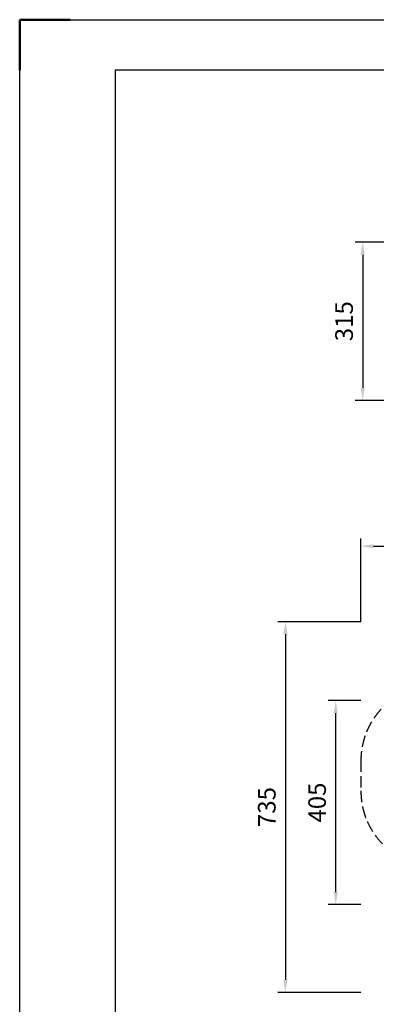
# Model space of a CAD drawing. Units: millimetres. Extents: x -34784 to -13784, y 0 to 29700.
# Drawn here: x -34784 to -27697, y 10137 to 29700 of the extents above; entities that cross this region are included whole.
import ezdxf

# ---------------------------------------------------------------- set-up
doc = ezdxf.new("R2010")
doc.units = ezdxf.units.MM
doc.header["$LTSCALE"] = 100
doc.linetypes.add('AM_DIN_F_W050', pattern=[6.25, 4.75, -1.5])
doc.linetypes.add('AM_DIN_F_W050x2', pattern=[3.125, 2.25, -0.875])
for name, color, linetype, lineweight in [('AM_0', 7, 'Continuous', 50), ('AM_3', 6, 'AM_DIN_F_W050', 25), ('AM_5', 3, 'Continuous', 25), ('AM_BOR', 7, 'Continuous', 50)]:
    doc.layers.add(name, color=color, linetype=linetype, lineweight=lineweight)
doc.styles.get("Standard").update_dxf_attribs({"font": 'ISOCP.SHX'})
doc.dimstyles.new('Standard$0', dxfattribs={"dimscale": 100, "dimtxt": 3.5, "dimasz": 2.5, "dimexe": 1.5, "dimexo": 0, "dimgap": 1.5, "dimtad": 1, "dimdec": 0, "dimlfac": 0.1, "dimrnd": 5, "dimdsep": 46, "dimtxsty": 'Standard', "dimcen": 0, "dimclrd": 3, "dimclre": 3, "dimclrt": 2, "dimadec": 0, "dimazin": 2, "dimtfac": 1, "dimtdec": 0, "dimtmove": 0, "dimatfit": 3, "dimfxl": 0, "dimtzin": 0, "dimarcsym": 0})

# ---------------------------------------------------------------- blocks, each defined once
blk = doc.blocks.new('A4')
at = {"color": 7}
for p, q in [((200, 287), (19, 287)), ((19, 287), (19, 10))]:
    blk.add_line(p, q, dxfattribs=at)
at = {"layer": 'AM_BOR'}
for p, q in [((10, 297), (0, 297)), ((0, 297), (0, 287))]:
    blk.add_line(p, q, dxfattribs=at)
at = {"layer": 'AM_BOR', "lineweight": 25}
for p, q in [((0, 297), (210, 297)), ((0, 0), (0, 297))]:
    blk.add_line(p, q, dxfattribs=at)
blk = doc.blocks.new('*D36')
at = {"layer": 'AM_0', "color": 3, "linetype": 'ByBlock', "lineweight": -2}
for p, q in [((-26283, 25280), (-28117, 25280)), ((-27967, 25030), (-27967, 22387)), ((-26769, 22137), (-28117, 22137))]:
    blk.add_line(p, q, dxfattribs=at)
at = {"layer": 'AM_0', "color": 3}
for points in [[(-28009, 25030), (-27926, 25030), (-27967, 25280)], [(-28009, 22387), (-27926, 22387), (-27967, 22137)]]:
    blk.add_solid(points, dxfattribs=at)
at = {"layer": 'Defpoints', "color": 0}
for p in [(-26283, 25280), (-27967, 22137), (-26769, 22137)]:
    blk.add_point(p, dxfattribs=at)
at = {"layer": 'AM_0', "color": 2, "insert": (-28292, 23709), "char_height": 350, "attachment_point": 5, "rotation": 90}
blk.add_mtext('315', dxfattribs=at)
blk = doc.blocks.new('*D38')
at = {"layer": 'AM_0', "color": 3, "linetype": 'ByBlock', "lineweight": -2}
for p, q in [((-28003, 17739), (-28003, 19389)), ((-18360, 17739), (-18360, 19389)), ((-27753, 19239), (-18610, 19239))]:
    blk.add_line(p, q, dxfattribs=at)
at = {"layer": 'AM_0', "color": 3}
for points in [[(-27753, 19280), (-27753, 19197), (-28003, 19239)], [(-18610, 19280), (-18610, 19197), (-18360, 19239)]]:
    blk.add_solid(points, dxfattribs=at)
at = {"layer": 'Defpoints', "color": 0}
for p in [(-18360, 19239), (-28003, 17739), (-18360, 17739)]:
    blk.add_point(p, dxfattribs=at)
at = {"layer": 'AM_0', "color": 2, "insert": (-23181, 19564), "char_height": 350, "attachment_point": 5}
blk.add_mtext('965', dxfattribs=at)
blk = doc.blocks.new('*D39')
at = {"layer": 'AM_0', "color": 3, "linetype": 'ByBlock', "lineweight": -2}
for p, q in [((-28003, 16171), (-28653, 16171)), ((-28503, 12368), (-28503, 15921)), ((-28003, 12118), (-28653, 12118))]:
    blk.add_line(p, q, dxfattribs=at)
at = {"layer": 'AM_0', "color": 3}
for points in [[(-28545, 15921), (-28461, 15921), (-28503, 16171)], [(-28545, 12368), (-28461, 12368), (-28503, 12118)]]:
    blk.add_solid(points, dxfattribs=at)
at = {"layer": 'Defpoints', "color": 0}
for p in [(-28503, 16171), (-28003, 16171), (-28003, 12118)]:
    blk.add_point(p, dxfattribs=at)
at = {"layer": 'AM_0', "color": 2, "insert": (-28828, 14145), "char_height": 350, "attachment_point": 5, "rotation": 90}
blk.add_mtext('405', dxfattribs=at)
blk = doc.blocks.new('*D40')
at = {"layer": 'AM_0', "color": 3, "linetype": 'ByBlock', "lineweight": -2}
for p, q in [((-28003, 17739), (-29653, 17739)), ((-29503, 17489), (-29503, 10623)), ((-28003, 10373), (-29653, 10373))]:
    blk.add_line(p, q, dxfattribs=at)
at = {"layer": 'AM_0', "color": 3}
for points in [[(-29545, 17489), (-29461, 17489), (-29503, 17739)], [(-29545, 10623), (-29461, 10623), (-29503, 10373)]]:
    blk.add_solid(points, dxfattribs=at)
at = {"layer": 'Defpoints', "color": 0}
for p in [(-28003, 17739), (-29503, 10373), (-28003, 10373)]:
    blk.add_point(p, dxfattribs=at)
at = {"layer": 'AM_0', "color": 2, "insert": (-29828, 14056), "char_height": 350, "attachment_point": 5, "rotation": 90}
blk.add_mtext('735', dxfattribs=at)

msp = doc.modelspace()

# ---------------------------------------------------------------- linework, layer by layer
at = {"layer": 'AM_3', "linetype": 'AM_DIN_F_W050x2'}
msp.add_lwpolyline([(-27366.8, 16205.3, 0.243952), (-28003, 14979), (-28003, 14375, 0.2229654), (-27461.6, 13221.3, 0.2229654)], format="xyb", dxfattribs=at)

# ---------------------------------------------------------------- block references
at = {"layer": 'AM_5', "lineweight": 0, "xscale": 100, "yscale": 100, "zscale": 100}
msp.add_blockref('A4', (-34784.4, 0), dxfattribs=at)

# ---------------------------------------------------------------- dimensions: what is measured, and where the dimension line sits
at = {"layer": 'AM_0'}
for base, p1, p2, picture, middle in [((-27967.2, 22136.7), (-26283.1, 25280.4), (-26769.3, 22136.7), '*D36', (-28292.2, 23708.5)), ((-29503, 10373.2), (-28003, 17738.6), (-28003, 10373.2), '*D40', (-29828, 14055.9)), ((-28503, 16171.5), (-28003, 12117.9), (-28003, 16171.5), '*D39', (-28828, 14144.7))]:
    dim = msp.add_linear_dim(base=base, p1=p1, p2=p2, angle=90, dimstyle='Standard$0', override={"dimarcsym": 1}, dxfattribs=at)
    dim.commit()
    dim.dimension.update_dxf_attribs({"geometry": picture, "text_midpoint": middle})
dim = msp.add_linear_dim(base=(-18359.9, 19238.6), p1=(-28003, 17738.6), p2=(-18359.9, 17738.6), dimstyle='Standard$0', override={"dimarcsym": 1}, dxfattribs=at)
dim.commit()
dim.dimension.update_dxf_attribs({"geometry": '*D38', "text_midpoint": (-23181.4, 19563.6)})

doc.saveas('drawing.dxf')
